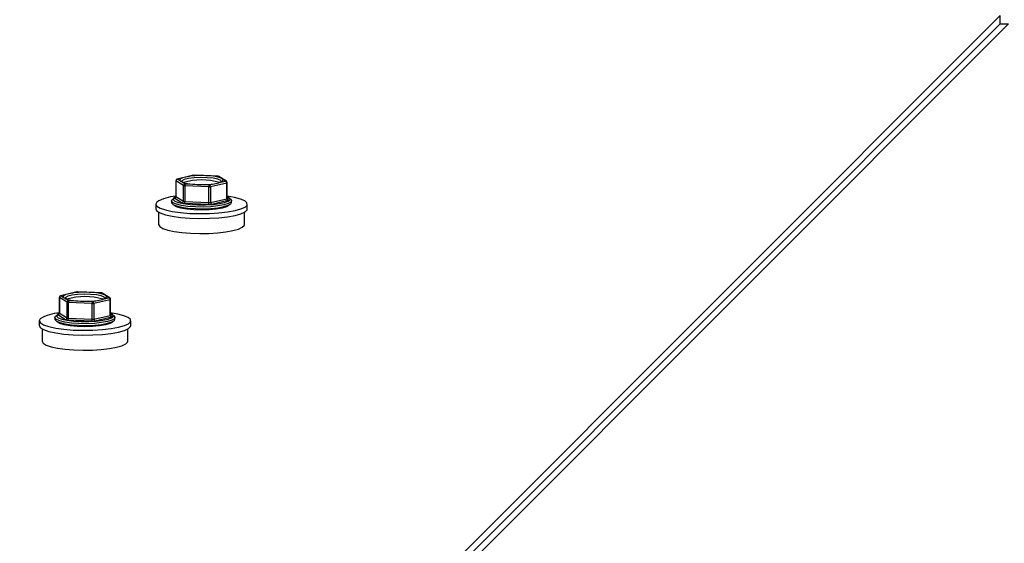
# Model space of a CAD drawing. Units: millimetres. Extents: x 2.7 to 22.9, y 5.7 to 17.
# Drawn here: x 13.5 to 13.6, y 11.5 to 11.6 of the extents above; entities that cross this region are included whole.
import ezdxf

# ---------------------------------------------------------------- set-up
doc = ezdxf.new("R2010")
doc.units = ezdxf.units.MM
doc.header["$LTSCALE"] = 130
doc.header["$PDSIZE"] = -1
doc.linetypes.add('SLD-Сплошная', pattern=[0])
doc.styles.get("Standard").update_dxf_attribs({"font": 'isocpeui.ttf'})
doc.dimstyles.new('ISO-25', dxfattribs={"dimtxt": 2.5, "dimasz": 2.5, "dimexe": 1.25, "dimexo": 0.625, "dimtad": 1, "dimtxsty": 'Standard', "dimcen": 2.5, "dimadec": 0, "dimazin": 0, "dimtfac": 1, "dimtmove": 0, "dimatfit": 3, "dimfxl": 1, "dimarcsym": 0})

# ---------------------------------------------------------------- blocks, each defined once
blk = doc.blocks.new('*D4')
at = {"color": 0, "lineweight": -2, "transparency": 16777216}
for p, q in [((5.685850805238984, 13.05368141765047), (5.685850805238983, 5.745902616957532)), ((22.85064820992734, 11.22266863181316), (22.85064820992734, 5.745902616957532)), ((5.981439997947318, 5.875902616957532), (22.555059017219, 5.875902616957532))]:
    blk.add_line(p, q, dxfattribs=at)
at = {"color": 0, "transparency": 16777216}
for points in [[(5.981439997947318, 5.925167482408921), (5.981439997947318, 5.826637751506143), (5.685850805238984, 5.875902616957532)], [(22.555059017219, 5.925167482408921), (22.555059017219, 5.826637751506143), (22.85064820992734, 5.875902616957532)]]:
    blk.add_solid(points, dxfattribs=at)
at = {"layer": 'Defpoints', "color": 0, "transparency": 16777216}
for p in [(5.685850805238984, 13.05368141765047), (22.85064820992734, 11.22266863181316), (22.85064820992734, 5.875902616957532)]:
    blk.add_point(p, dxfattribs=at)
at = {"color": 0, "transparency": 16777216, "insert": (14.26824950758316, 6.301069283624199), "char_height": 0.4586111111111111, "attachment_point": 5}
blk.add_mtext('17,16м', dxfattribs=at)

msp = doc.modelspace()

# ---------------------------------------------------------------- linework, layer by layer
at = {"color": 7, "linetype": 'SLD-Сплошная', "lineweight": 25}
for p, q in [((13.35100334053423, 11.27413576346973), (13.64900334053423, 11.57213576346972)), ((13.64900334053423, 11.57066863181313), (13.64900334053423, 11.57213576346972)), ((13.35100334053423, 11.27266863181313), (13.64900334053423, 11.57066863181313)), ((13.35247047219082, 11.27266863181313), (13.65047047219082, 11.57066863181313)), ((13.64900334053423, 11.57066863181313), (13.65047047219082, 11.57066863181313)), ((13.50795462395438, 11.54423402141346), (13.50653187591237, 11.54390227381639)), ((13.50802274864099, 11.5442352850725), (13.50717679034626, 11.54403802974463)), ((13.50926625562011, 11.54418138611791), (13.50802274864099, 11.5442352850725)), ((13.50918935090833, 11.54419157484558), (13.50803573973697, 11.54424157732823)), ((13.5122054539344, 11.54405398858886), (13.51096194695527, 11.54410788754345)), ((13.51221844503037, 11.54406028084458), (13.51106483385933, 11.54411028332722)), ((13.50487725255874, 11.54327836354746), (13.50487725255874, 11.54053971778848)), ((13.50622953468712, 11.54241402327375), (13.50489232547595, 11.54325881495111)), ((13.50489232547595, 11.54325881495111), (13.50489232547595, 11.54052016919213)), ((13.50653187591237, 11.54390227381639), (13.50510912787212, 11.54357052621974)), ((13.50602321085346, 11.54376904520664), (13.50517725255874, 11.54357178987878)), ((13.50517725255874, 11.54357178987878), (13.50557480124315, 11.54332063559632)), ((13.50611832984293, 11.54301196454529), (13.50608069248702, 11.54302871946556)), ((13.50611691308551, 11.54297815248388), (13.50651446176992, 11.54272699820142)), ((13.50622953468712, 11.53967537751477), (13.50622953468712, 11.54241402327375)), ((13.51063602029828, 11.54219112862142), (13.50645331500487, 11.54237242510506)), ((13.50645331500487, 11.54237242510506), (13.50645331500487, 11.53963377934608)), ((13.50651446176992, 11.54272699820142), (13.50775796874903, 11.54267309924682)), ((13.5094536600842, 11.54259960067238), (13.51069716706332, 11.54254570171777)), ((13.51069716706332, 11.54254570171777), (13.51154312535805, 11.54274295704565)), ((13.51376644346332, 11.54287417241149), (13.51092094738108, 11.54221067721777)), ((13.5126030026188, 11.54380283430639), (13.5122054539344, 11.54405398858886)), ((13.51370289337745, 11.54316939682643), (13.51236568416628, 11.54401418850379)), ((13.51269670485084, 11.54301194158362), (13.51354266314557, 11.54320919691149)), ((13.51354266314557, 11.54320919691149), (13.51314511446116, 11.54346035119395)), ((13.51376644346332, 11.5401355266525), (13.51376644346332, 11.54287417241149)), ((13.51384266314557, 11.5401771248212), (13.51384266314557, 11.54291577058018)), ((13.51063602029828, 11.53945248286244), (13.51063602029828, 11.54219112862142)), ((13.51092094738108, 11.54221067721777), (13.51092094738108, 11.53947203145879)), ((13.50135995785215, 11.53918471597956), (13.50135995785215, 11.53835334137416)), ((13.50410995785215, 11.5397715686422), (13.50422016664584, 11.53999434935636)), ((13.50410995785215, 11.5397715686422), (13.50410995785215, 11.53947814231088)), ((13.50483663088019, 11.54048356190665), (13.50451386900049, 11.54027504536115)), ((13.50594460760432, 11.5393624025871), (13.50460739839315, 11.54020719426446)), ((13.50489232547595, 11.54052016919213), (13.50622953468712, 11.53967537751477)), ((13.51057487353323, 11.53909790976607), (13.50639216823983, 11.53927920624972)), ((13.50645331500487, 11.53963377934608), (13.51063602029828, 11.53945248286244)), ((13.51092094738108, 11.53947203145879), (13.51376644346332, 11.5401355266525)), ((13.51399022378107, 11.5398005021525), (13.51114472769883, 11.53913700695878)), ((13.51419986457356, 11.54028113526707), (13.51384266314557, 11.54050209378048)), ((13.51449974905847, 11.53925536159673), (13.51460995785216, 11.53947814231088)), ((13.51460995785215, 11.53947814231088), (13.51460995785215, 11.5397715686422)), ((13.51735995785215, 11.53835334137416), (13.51735995785215, 11.53918471597956)), ((13.50185995785215, 11.5377737566791), (13.50185995785215, 11.53561469561519)), ((13.51685995785215, 11.53561469561519), (13.51685995785215, 11.5377737566791)), ((13.4861496208979, 11.52352001880192), (13.48472687285765, 11.52318827120527)), ((13.48757236893991, 11.52385176639899), (13.4861496208979, 11.52352001880192)), ((13.48764049362653, 11.52385303005803), (13.4867945353318, 11.52365577473017)), ((13.48888400060564, 11.52379913110344), (13.48764049362653, 11.52385303005803)), ((13.48880709589386, 11.52380931983111), (13.4876534847225, 11.52385932231376)), ((13.49182319891993, 11.52367173357439), (13.49057969194081, 11.52372563252898)), ((13.4918361900159, 11.52367802583012), (13.49068257884486, 11.52372802831275)), ((13.49222074760433, 11.52342057929192), (13.49182319891993, 11.52367173357439)), ((13.49332063836298, 11.52278714181196), (13.49198342915181, 11.52363193348932)), ((13.48449499754427, 11.52289610853299), (13.48449499754427, 11.52015746277401)), ((13.48584727967265, 11.52203176825928), (13.48451007046148, 11.52287655993664)), ((13.48451007046148, 11.52287655993664), (13.48451007046148, 11.52013791417766)), ((13.48564095583899, 11.52338679019217), (13.48479499754427, 11.52318953486431)), ((13.48479499754427, 11.52318953486431), (13.48519254622868, 11.52293838058185)), ((13.48573607482846, 11.52262970953082), (13.48569843747255, 11.52264646445109)), ((13.48573465807104, 11.52259589746941), (13.48613220675545, 11.52234474318696)), ((13.48584727967265, 11.5192931225003), (13.48584727967265, 11.52203176825928)), ((13.49025376528381, 11.52180887360695), (13.4860710599904, 11.52199017009059)), ((13.4860710599904, 11.52199017009059), (13.4860710599904, 11.51925152433161)), ((13.48613220675545, 11.52234474318696), (13.48737571373456, 11.52229084423236)), ((13.48907140506973, 11.52221734565791), (13.49031491204885, 11.5221634467033)), ((13.49025376528381, 11.51907022784797), (13.49025376528381, 11.52180887360695)), ((13.49031491204885, 11.5221634467033), (13.49116087034358, 11.52236070203118)), ((13.49338418844886, 11.52249191739702), (13.49053869236661, 11.5218284222033)), ((13.49053869236661, 11.5218284222033), (13.49053869236661, 11.51908977644432)), ((13.49231444983637, 11.52262968656915), (13.49316040813109, 11.52282694189702)), ((13.49316040813109, 11.52282694189702), (13.49276285944669, 11.52307809617948)), ((13.49338418844884, 11.51975327163804), (13.49338418844886, 11.52249191739702)), ((13.4934604081311, 11.51979486980673), (13.4934604081311, 11.52253351556571)), ((13.48445437586572, 11.52010130689218), (13.48413161398602, 11.51989279034668)), ((13.48451007046148, 11.52013791417766), (13.48584727967265, 11.5192931225003)), ((13.49381760955909, 11.51989888025259), (13.4934604081311, 11.52011983876601)), ((13.48097770283768, 11.51880246096509), (13.48097770283768, 11.51797108635969)), ((13.48372770283768, 11.51938931362773), (13.48383791163137, 11.51961209434189)), ((13.48372770283768, 11.51938931362773), (13.48372770283768, 11.51909588729641)), ((13.48556235258985, 11.51898014757263), (13.48422514337869, 11.51982493924999)), ((13.49019261851876, 11.5187156547516), (13.48600991322536, 11.51889695123525)), ((13.4860710599904, 11.51925152433161), (13.49025376528381, 11.51907022784797)), ((13.49053869236661, 11.51908977644432), (13.49338418844884, 11.51975327163804)), ((13.4936079687666, 11.51941824713803), (13.49076247268436, 11.51875475194432)), ((13.494117494044, 11.51887310658226), (13.49422770283769, 11.51909588729641)), ((13.49422770283769, 11.51909588729641), (13.49422770283769, 11.51938931362773)), ((13.49697770283768, 11.51797108635969), (13.49697770283768, 11.51880246096509)), ((13.48147770283768, 11.51739150166463), (13.48147770283768, 11.51523244060072)), ((13.49647770283768, 11.51523244060072), (13.49647770283768, 11.51739150166463))]:
    msp.add_line(p, q, dxfattribs=at)
at = {"color": 8, "linetype": 'SLD-Сплошная', "lineweight": 25}
for p, q in [((13.50593343038129, 11.54324558753993), (13.50586009124165, 11.54310342874281)), ((13.50472969192324, 11.54032948779454), (13.5047903144182, 11.54034362337332)), ((13.51386562129502, 11.54007877404249), (13.51411251731116, 11.53992279568259)), ((13.48555117536682, 11.52286333252546), (13.48547783622718, 11.52272117372834)), ((13.48434743690877, 11.51994723278007), (13.48440805940372, 11.51996136835885)), ((13.49348336628055, 11.51969651902802), (13.49373026229669, 11.51954054066812))]:
    msp.add_line(p, q, dxfattribs=at)
at = {"color": 8, "linetype": 'SLD-Сплошная', "lineweight": 25, "flags": 128}
for points in [[(13.50795462395437, 11.54423402141345), (13.50797909126672, 11.54423776236795), (13.50802274864099, 11.5442352850725)], [(13.50803573973696, 11.54424157732823), (13.50803467778307, 11.5442415761099), (13.50802274864099, 11.5442352850725)], [(13.50510912787214, 11.54357052621974), (13.5051335951845, 11.54357426717421), (13.50517725255874, 11.54357178987878)], [(13.5128595303055, 11.54308567785457), (13.51271302966042, 11.54330597804341), (13.51220553169571, 11.54352132681521), (13.51138967165143, 11.54369070045988), (13.51035386062274, 11.54379574471491), (13.50921034480687, 11.54382507640535), (13.50808304188594, 11.5437755169874), (13.50709411262334, 11.543652436993), (13.5063507228495, 11.54346917404932), (13.50593343038129, 11.54324558753993)], [(13.5122054539344, 11.54405398858886), (13.51221738307648, 11.54406027962626), (13.51221844503038, 11.54406028084459)], [(13.51460995785215, 11.5397715686422), (13.51449974905846, 11.53954878792804), (13.51404766084161, 11.53927942491836), (13.51327611341283, 11.53904360069014), (13.51223768645434, 11.53885738627483), (13.51100314704729, 11.5387334718771), (13.50965662701208, 11.53868030205838), (13.50828988946389, 11.53870150025394), (13.50699607530799, 11.53879562184179), (13.50586335584098, 11.53895625259126), (13.50496892402262, 11.53917244578223), (13.50437373390321, 11.539429468206), (13.5041183467058, 11.53970980420916), (13.50410995785215, 11.5397715686422)], [(13.50451386900049, 11.54027504536115), (13.50442137132457, 11.53999505232669), (13.50444327766611, 11.53994562286446)], [(13.51423253740234, 11.53988344061478), (13.51429829144737, 11.53999428248317), (13.51420680078926, 11.54027428985836), (13.51419986457356, 11.54028113526707)], [(13.49247727529103, 11.52270342284011), (13.49233077464595, 11.52292372302895), (13.49182327668124, 11.52313907180074), (13.49100741663696, 11.52330844544541), (13.48997160560827, 11.52341348970045), (13.4888280897924, 11.52344282139088), (13.48770078687147, 11.52339326197293), (13.48671185760887, 11.52327018197853), (13.48596846783503, 11.52308691903485), (13.48555117536682, 11.52286333252546)], [(13.4875723689399, 11.52385176639899), (13.48759683625225, 11.52385550735348), (13.48764049362653, 11.52385303005803)], [(13.48765348472249, 11.52385932231376), (13.4876524227686, 11.52385932109543), (13.48764049362653, 11.52385303005803)], [(13.49182319891993, 11.52367173357439), (13.49183512806201, 11.52367802461179), (13.49183619001591, 11.52367802583012)], [(13.48472687285767, 11.52318827120527), (13.48475134017004, 11.52319201215974), (13.48479499754427, 11.52318953486431)], [(13.49422770283768, 11.51938931362773), (13.49411749404399, 11.51916653291358), (13.49366540582715, 11.51889716990389), (13.49289385839836, 11.51866134567567), (13.49185543143987, 11.51847513126036), (13.49062089203282, 11.51835121686264), (13.48927437199761, 11.51829804704391), (13.48790763444942, 11.51831924523947), (13.48661382029352, 11.51841336682732), (13.48548110082651, 11.51857399757679), (13.48458666900815, 11.51879019076776), (13.48399147888874, 11.51904721319153), (13.48373609169133, 11.51932754919469), (13.48372770283768, 11.51938931362773)], [(13.48413161398602, 11.51989279034668), (13.4840391163101, 11.51961279731222), (13.48406102265165, 11.51956336784999)], [(13.49385028238787, 11.51950118560031), (13.49391603643291, 11.5196120274687), (13.49382454577479, 11.51989203484389), (13.49381760955909, 11.51989888025259)]]:
    msp.add_lwpolyline(points, dxfattribs=at)
at = {"color": 7, "linetype": 'SLD-Сплошная', "lineweight": 25, "flags": 128}
for points in [[(13.50608069248702, 11.54302871946556), (13.50590528454471, 11.54310680534636), (13.50586697112407, 11.54313276357175)], [(13.51287001613944, 11.54315180835959), (13.51276311177082, 11.54307648973212), (13.51268479163777, 11.54304582660303)], [(13.50152789506159, 11.53952419135351), (13.50136047775064, 11.53916572802129), (13.50156710723845, 11.53880815254488), (13.50213812175983, 11.53846818475616), (13.5030468213104, 11.53816172117108), (13.5042507161091, 11.53790309168627), (13.5056935133732, 11.53770438952899), (13.50730774950617, 11.53757490579127), (13.50901794462054, 11.53752069498879), (13.5107441318935, 11.5375442919584), (13.51240559672668, 11.53764459333204), (13.51392465087107, 11.53781690912896), (13.51523026504319, 11.53805318205401), (13.51626139017544, 11.5383423642478), (13.51696981200264, 11.53867093387236), (13.51732240550751, 11.53902352737723), (13.51730268380964, 11.539383657882), (13.5169115690737, 11.53973448608451), (13.51616734939005, 11.54005960764795), (13.51510482364397, 11.54034382024934), (13.51384266314557, 11.54056422579615)], [(13.50410995785216, 11.53947814231088), (13.50411834670581, 11.53941637787785), (13.50437373390322, 11.53913604187469), (13.50496892402262, 11.53887901945091), (13.50586335584098, 11.53866282625994), (13.506996075308, 11.53850219551048), (13.5082898894639, 11.53840807392262), (13.50965662701208, 11.53838687572707), (13.51100314704729, 11.53844004554579), (13.51223768645435, 11.53856395994352), (13.51327611341284, 11.53875017435882), (13.51404766084162, 11.53898599858704), (13.51449974905847, 11.53925536159673)], [(13.50422016664584, 11.53999434935636), (13.50467225486269, 11.54026371236605), (13.50470252852488, 11.54027601689923)], [(13.50444327766611, 11.53994562286446), (13.50469514601887, 11.53972024661838), (13.50531488846675, 11.53947100931845), (13.50623463520599, 11.53926582521725), (13.50738617282849, 11.53911991188092), (13.50868409705673, 11.5390440910341), (13.51003214678831, 11.53904398596214), (13.51133034334156, 11.53911960445775), (13.51248240541697, 11.53926533824304), (13.51340288984074, 11.53947037890984), (13.51402352849411, 11.5397195195299), (13.51423253740234, 11.53988344061478)], [(13.51420604670382, 11.53897466559193), (13.51375413678715, 11.5387102510338), (13.5129763307209, 11.53848102537017), (13.51193031482279, 11.53830398921987), (13.51069366730676, 11.53819227254427), (13.5093581046618, 11.53815416085815), (13.50802267945949, 11.5381924807309), (13.50678643407792, 11.53830439015287), (13.5057410551816, 11.53848158931419), (13.50496407374098, 11.53871093616369), (13.50451311491505, 11.53897542109473), (13.50445278804848, 11.53904944108348)], [(13.50472969192324, 11.54032948779454), (13.50468136107838, 11.54031661374125), (13.50464151507423, 11.54030253645418), (13.50461083568698, 11.54028749679961), (13.50458984784944, 11.54027175211021), (13.50457891066934, 11.54025557178198), (13.50457821128485, 11.54023923266482), (13.50458776166265, 11.54022301432555), (13.50460739839315, 11.54020719426446)], [(13.51384266314557, 11.54034050533645), (13.51434618180109, 11.5401136690784), (13.5146015689985, 11.53983333307524), (13.51460995785215, 11.5397715686422)], [(13.51399022378107, 11.5398005021525), (13.51403855462593, 11.5398133762058), (13.51407840063008, 11.53982745349287), (13.51410908001733, 11.53984249314743), (13.51413006785486, 11.53985823783683), (13.51414100503496, 11.53987441816506), (13.51414170441944, 11.53989075728223), (13.51413215404164, 11.5399069756215), (13.51411251731116, 11.53992279568259)], [(13.50135995785215, 11.53835334137416), (13.50136047775064, 11.53833435341588), (13.50156710723845, 11.53797677793948), (13.50213812175983, 11.53763681015076), (13.50304682131039, 11.53733034656568), (13.5042507161091, 11.53707171708087), (13.5056935133732, 11.53687301492359), (13.50730774950617, 11.53674353118587), (13.50901794462054, 11.53668932038338), (13.51074413189349, 11.536712917353), (13.51240559672667, 11.53681321872664), (13.51392465087107, 11.53698553452356), (13.51523026504319, 11.5372218074486), (13.51626139017544, 11.5375109896424), (13.51696981200264, 11.53783955926696), (13.5173224055075, 11.53819215277183), (13.51735995785215, 11.53835334137416)], [(13.50185995785216, 11.53561469561519), (13.50186044525699, 11.5355968944043), (13.50205416040182, 11.53526166739517), (13.50258948651561, 11.53494294759325), (13.50344139234426, 11.53465563798224), (13.50457004371805, 11.53441317284023), (13.50592266615314, 11.53422688956778), (13.5074360125278, 11.53410549856367), (13.50903932044752, 11.53405467593633), (13.51065762101592, 11.53407679809535), (13.51221524429702, 11.53417083063314), (13.51363935755739, 11.53433237669275), (13.51486337084376, 11.53455388255998), (13.51583005065524, 11.53482499086666), (13.51649419611824, 11.53513302488969), (13.51682475252905, 11.5354635813005), (13.51685995785216, 11.53561469561519)], [(13.48569843747255, 11.52264646445109), (13.48552302953024, 11.52272455033189), (13.4854847161096, 11.52275050855729)], [(13.49248776112498, 11.52276955334512), (13.49238085675635, 11.52269423471765), (13.49230253662329, 11.52266357158856)], [(13.48114564004712, 11.51914193633905), (13.48097822273617, 11.51878347300682), (13.48118485222398, 11.51842589753041), (13.48175586674536, 11.51808592974169), (13.48266456629593, 11.51777946615661), (13.48386846109463, 11.5175208366718), (13.48531125835873, 11.51732213451452), (13.4869254944917, 11.5171926507768), (13.48863568960607, 11.51713843997432), (13.49036187687903, 11.51716203694393), (13.49202334171221, 11.51726233831758), (13.4935423958566, 11.51743465411449), (13.49484801002872, 11.51767092703954), (13.49587913516097, 11.51796010923333), (13.49658755698817, 11.5182886788579), (13.49694015049304, 11.51864127236276), (13.49692042879516, 11.51900140286753), (13.49652931405923, 11.51935223107005), (13.49578509437559, 11.51967735263348), (13.4947225686295, 11.51996156523487), (13.4934604081311, 11.52018197078168)], [(13.48372770283769, 11.51909588729641), (13.48373609169134, 11.51903412286337), (13.48399147888875, 11.51875378686022), (13.48458666900815, 11.51849676443644), (13.48548110082651, 11.51828057124547), (13.48661382029353, 11.51811994049601), (13.48790763444943, 11.51802581890816), (13.48927437199761, 11.5180046207126), (13.49062089203282, 11.51805779053132), (13.49185543143988, 11.51818170492905), (13.49289385839837, 11.51836791934435), (13.49366540582715, 11.51860374357257), (13.494117494044, 11.51887310658226)], [(13.48383791163137, 11.51961209434189), (13.48428999984822, 11.51988145735158), (13.48432027351041, 11.51989376188476)], [(13.48406102265165, 11.51956336784999), (13.4843128910044, 11.51933799160391), (13.48493263345228, 11.51908875430398), (13.48585238019152, 11.51888357020278), (13.48700391781402, 11.51873765686645), (13.48830184204226, 11.51866183601963), (13.48964989177384, 11.51866173094767), (13.49094808832709, 11.51873734944328), (13.4921001504025, 11.51888308322857), (13.49302063482627, 11.51908812389537), (13.49364127347964, 11.51933726451543), (13.49385028238787, 11.51950118560031)], [(13.49382379168935, 11.51859241057746), (13.49337188177268, 11.51832799601934), (13.49259407570643, 11.5180987703557), (13.49154805980832, 11.5179217342054), (13.49031141229229, 11.5178100175298), (13.48897584964733, 11.51777190584368), (13.48764042444502, 11.51781022571643), (13.48640417906346, 11.5179221351384), (13.48535880016713, 11.51809933429972), (13.48458181872651, 11.51832868114922), (13.48413085990058, 11.51859316608026), (13.48407053303402, 11.51866718606902)], [(13.48434743690877, 11.51994723278007), (13.48429910606391, 11.51993435872678), (13.48425926005976, 11.51992028143971), (13.48422858067251, 11.51990524178514), (13.48420759283497, 11.51988949709574), (13.48419665565487, 11.51987331676751), (13.48419595627038, 11.51985697765035), (13.48420550664818, 11.51984075931108), (13.48422514337869, 11.51982493924999)], [(13.4934604081311, 11.51995825032198), (13.49396392678663, 11.51973141406393), (13.49421931398403, 11.51945107806077), (13.49422770283768, 11.51938931362773)], [(13.4936079687666, 11.51941824713803), (13.49365629961146, 11.51943112119133), (13.49369614561561, 11.5194451984784), (13.49372682500286, 11.51946023813297), (13.49374781284039, 11.51947598282236), (13.49375875002049, 11.5194921631506), (13.49375944940497, 11.51950850226776), (13.49374989902717, 11.51952472060703), (13.49373026229669, 11.51954054066812)], [(13.48097770283768, 11.51797108635969), (13.48097822273617, 11.51795209840141), (13.48118485222398, 11.51759452292501), (13.48175586674536, 11.51725455513629), (13.48266456629593, 11.51694809155121), (13.48386846109463, 11.5166894620664), (13.48531125835873, 11.51649075990912), (13.4869254944917, 11.5163612761714), (13.48863568960607, 11.51630706536891), (13.49036187687903, 11.51633066233853), (13.49202334171221, 11.51643096371217), (13.4935423958566, 11.51660327950909), (13.49484801002872, 11.51683955243413), (13.49587913516097, 11.51712873462793), (13.49658755698817, 11.51745730425249), (13.49694015049303, 11.51780989775736), (13.49697770283768, 11.51797108635969)], [(13.48147770283769, 11.51523244060072), (13.48147819024252, 11.51521463938983), (13.48167190538735, 11.5148794123807), (13.48220723150114, 11.51456069257878), (13.48305913732979, 11.51427338296777), (13.48418778870358, 11.51403091782576), (13.48554041113867, 11.51384463455331), (13.48705375751334, 11.5137232435492), (13.48865706543305, 11.51367242092186), (13.49027536600145, 11.51369454308088), (13.49183298928256, 11.51378857561867), (13.49325710254293, 11.51395012167828), (13.49448111582929, 11.51417162754551), (13.49544779564077, 11.51444273585219), (13.49611194110377, 11.51475076987522), (13.49644249751458, 11.51508132628603), (13.49647770283769, 11.51523244060072)]]:
    msp.add_lwpolyline(points, dxfattribs=at)
at = {"color": 7, "linetype": 'SLD-Сплошная', "lineweight": 25}
for centre, radius, start, end in [((13.50926957174856, 11.52883405990421), 0.01534732657195941, 90.0123800171086, 97.8373446348922), ((13.50802274864098, 11.54394185874117), 0.0002999999999996381, 87.51810734125317, 103.1253545049261), ((13.50837043847749, 11.50391645634678), 0.04027489364140665, 86.31072517555572, 88.72548950635027), ((13.51038309701863, 11.53642730833177), 0.007702360954670859, 73.24911505159446, 85.69002837726393), ((13.50517725255875, 11.54327836354746), 0.0003000000000010293, 103.1253545055099, 180), ((13.50520611486026, 11.54325933026411), 0.000313789807435275, 95.27750972727196, 180.0940925181857), ((13.50576600479281, 11.54339159403259), 0.0002039458189851432, 128.255417635966, 200.3606272140307), ((13.50688863330016, 11.54479999014725), 0.001978546072594864, 228.3913460542083, 247.0427567779097), ((13.50637422146344, 11.54270257089238), 0.001122753717999766, 108.2180192772285, 130.8582047754726), ((13.50953452819518, 11.53131838711639), 0.01293631463572566, 100.5012691586509, 105.749439852846), ((13.50833681868573, 11.55035367845881), 0.00770236095498383, 253.2491150518403, 265.6900283770037), ((13.50936165066497, 11.53231464335213), 0.01110214562906591, 73.45723700248814, 106.5985494221426), ((13.5065433240714, 11.54241453858677), 0.0003137898074127134, 95.2775097214636, 180.0940925230579), ((13.5064422324819, 11.54293552606247), 0.0005632100057285314, 247.8116372237092, 271.1275062077361), ((13.50718420506278, 11.54242894078922), 0.0007330718241057126, 156.009390243233, 184.4215673270044), ((13.50993789395737, 11.57336886078607), 0.03077307021388011, 265.9378375021237, 269.0983771805126), ((13.50945034395574, 11.55794692688652), 0.01534732657240393, 270.0123800171886, 277.8373446347449), ((13.51136691035622, 11.54224764430558), 0.0007330718241403288, 156.0093902453489, 184.4215673270778), ((13.51059134875938, 11.54223277064322), 0.0003303382673416458, 356.1651259261605, 71.3169252904492), ((13.50965756594448, 11.55343759346407), 0.01085958481823545, 279.9989944067643, 286.2517146030669), ((13.5122054539344, 11.54376056225753), 0.0002999999999998227, 57.7170514162767, 87.51810734125317), ((13.51181804918362, 11.54196004995892), 0.002002999262779599, 48.50619427446446, 66.92790855787379), ((13.51268319103985, 11.54347386500494), 0.0004621210558348396, 271.675739988456, 358.3242600122126), ((13.51343684484159, 11.54289626583691), 0.0003303382673794056, 356.1651259318604, 71.31692528550859), ((13.51354266314556, 11.54291577058017), 0.0003000000000013244, 0, 57.7170514164579), ((13.51070076975847, 11.54333361066252), 0.001144315387834846, 266.7562672481588, 281.0934574022905), ((13.50533528743937, 11.53314285084629), 0.00743086424230047, 94.00343651537709, 120.8221869213197), ((13.50457853609166, 11.54051965387912), 0.0003137898074204423, 275.2775097226369, 0.09409252143268951), ((13.5046496267706, 11.54051563297508), 0.0002238867694073142, 298.6781099292816, 6.325335702958746), ((13.50591574530285, 11.53967486220174), 0.0003137898074036293, 275.2775097197056, 0.09409252403228058), ((13.50637000319395, 11.54040540816474), 0.00112642001166026, 247.8116372237287, 271.1275062035585), ((13.50644223248192, 11.54019688030352), 0.0005632100057500432, 247.8116372226502, 271.1275062058903), ((13.50572242494684, 11.53957726366195), 0.0007330718242356822, 336.0093902453955, 4.421567324539696), ((13.50990513024051, 11.53939596717826), 0.0007330718239749425, 336.0093902394085, 4.421567329318283), ((13.51070437245362, 11.54138287384768), 0.002288630775079202, 266.7562672470545, 281.093457405418), ((13.51070076975846, 11.54059496490359), 0.001144315387880475, 266.7562672486449, 281.0934574023864), ((13.51125054600278, 11.53944993803335), 0.0003303382673568635, 176.1651259269394, 251.3169252884154), ((13.51409604208503, 11.54011343322707), 0.0003303382673619361, 176.1651259288663, 251.3169252877372), ((13.51407088656947, 11.54015304011246), 0.0002243543793752025, 174.114306593698, 238.0873543334459), ((13.48915227317533, 11.51093613212509), 0.01293631461196745, 100.5012691538788, 105.7494398577307), ((13.48888731673408, 11.50845180488972), 0.01534732657198099, 90.01238001708205, 97.8373446348476), ((13.48764049362651, 11.5235596037267), 0.0003000000000014128, 87.51810734126785, 103.1253545055099), ((13.48798818346301, 11.48353420133197), 0.04027489364174606, 86.31072517556645, 88.72548950634331), ((13.49000084200423, 11.51604505331766), 0.007702360954303216, 73.2491150512819, 85.69002837753472), ((13.49182319891993, 11.52337830724307), 0.0003000000000007714, 57.71705141598989, 87.51810734125317), ((13.49143579416934, 11.52157779494474), 0.002002999262436298, 48.50619427304943, 66.92790855959022), ((13.48479499754428, 11.52289610853299), 0.0002999999999993008, 103.1253545055869, 180), ((13.48482385984578, 11.52287707524964), 0.0003137898074337777, 95.2775097263627, 180.0940925185101), ((13.48538374977834, 11.52300933901812), 0.000203945818978249, 128.2554176343156, 200.3606272145516), ((13.48650637828405, 11.5244177351302), 0.00197854606957591, 228.3913460398243, 247.0427567922734), ((13.48599196644896, 11.52232031587793), 0.001122753717973539, 108.2180192768797, 130.8582047754394), ((13.48795456367119, 11.52997142344395), 0.00770236095457954, 253.2491150515149, 265.6900283773468), ((13.48897939564858, 11.51193238831765), 0.01110214564879062, 73.4572370224051, 106.5985493394423), ((13.48616106905694, 11.5220322835723), 0.0003137898074196048, 95.2775097224027, 180.0940925227309), ((13.48605997746741, 11.52255327104794), 0.0005632100056652931, 247.8116372222563, 271.1275062091288), ((13.48680195004832, 11.52204668577475), 0.0007330718241149847, 156.0093902433884, 184.4215673268017), ((13.48955563893335, 11.55298660555132), 0.03077306999346747, 265.9378374908047, 269.0983771918367), ((13.48906808894134, 11.53756467187124), 0.01534732657159169, 270.0123800169306, 277.8373446348822), ((13.49098465534177, 11.52186538929111), 0.0007330718241635932, 156.0093902457022, 184.4215673265234), ((13.49031851474401, 11.5229513556479), 0.001144315387682469, 266.7562672473708, 281.0934574034474), ((13.49020909374492, 11.52185051562875), 0.0003303382673363143, 356.1651259258119, 71.31692529073686), ((13.48927531093251, 11.5330553384389), 0.01085958480725729, 279.9989944035689, 286.2517146062153), ((13.49230093602538, 11.52309160999047), 0.0004621210558349954, 271.6757399884495, 358.3242600124327), ((13.49305458982713, 11.52251401082244), 0.0003303382673767129, 356.1651259318399, 71.31692528657734), ((13.49316040813109, 11.5225335155657), 0.0003000000000010772, 0, 57.7170514162767), ((13.48498437454727, 11.51269276479253), 0.007505177959187599, 93.7386380859209, 120.762338483963), ((13.48419628107719, 11.52013739886465), 0.0003137898074186735, 275.2775097226668, 0.09409252110940518), ((13.48426737175613, 11.52013337796062), 0.0002238867694153994, 298.6781099302225, 6.325335702356665), ((13.48553349028838, 11.51929260718727), 0.0003137898073965326, 275.2775097195019, 0.09409252500746013), ((13.48598774817948, 11.52002315315028), 0.001126420011661442, 247.8116372237287, 271.1275062034646), ((13.48605997746747, 11.51981462528915), 0.0005632100058574531, 247.8116372245696, 271.1275062033209), ((13.48534016993241, 11.51919500864747), 0.0007330718241987704, 336.0093902446471, 4.421567325052023), ((13.48952287522605, 11.51901371216379), 0.00073307182396459, 336.0093902393235, 4.421567329659354), ((13.49032211743917, 11.52100061883282), 0.002288630774688764, 266.7562672458324, 281.093457406663), ((13.49031851474401, 11.52021270988899), 0.001144315387751837, 266.7562672473895, 281.0934574027457), ((13.49086829098831, 11.51906768301887), 0.0003303382673504933, 176.165125925976, 251.3169252885056), ((13.49371378707056, 11.51973117821261), 0.0003303382673653016, 176.1651259295429, 251.3169252879346), ((13.493688631555, 11.51977078509799), 0.0002243543793761415, 174.1143065923443, 238.0873543330609)]:
    msp.add_arc(centre, radius, start, end, dxfattribs=at)
at = {"color": 8, "linetype": 'SLD-Сплошная', "lineweight": 25}
for centre, radius, start, end in [((13.50490152935527, 11.54328149686284), 2.447816403178531e-05, 187.3542957311973, 247.9136411346059), ((13.51222506071634, 11.54379048945926), 0.0002642275859886669, 57.84538763441138, 94.25549571404115), ((13.51356226992736, 11.5429456977813), 0.0002642275865699696, 57.84538767622453, 94.25549567184369), ((13.51376809896929, 11.54296176621132), 8.760944280657517e-05, 268.9172496981456, 328.3312390857868), ((13.50490152935521, 11.54054285110383), 2.447816397506751e-05, 187.3542956770614, 247.9136412289167), ((13.51376809896937, 11.54022312045217), 8.760944264372146e-05, 268.9172496391899, 328.3312391629992), ((13.51409290674977, 11.54018626329475), 0.0002641964359622072, 237.6037559363442, 274.2568202915693), ((13.49184280570184, 11.52340823444463), 0.0002642275861408401, 57.84538764548203, 94.25549570390048), ((13.48451927434079, 11.52289924184836), 2.447816402057069e-05, 187.3542957096485, 247.9136411422001), ((13.49318001491299, 11.52256344276722), 0.0002642275861867908, 57.84538764799817, 94.25549569964302), ((13.49338584395482, 11.52257951119685), 8.760944280302308e-05, 268.9172496981017, 328.3312390851769), ((13.48451927434074, 11.52016059608937), 2.447816398247471e-05, 187.3542956837121, 247.9136412181957), ((13.49338584395491, 11.51984086543769), 8.76094426335903e-05, 268.9172496332506, 328.3312391671019), ((13.49371065173531, 11.5198040082803), 0.000264196435982058, 237.6037559369882, 274.2568202885656)]:
    msp.add_arc(centre, radius, start, end, dxfattribs=at)

# ---------------------------------------------------------------- dimensions: what is measured, and where the dimension line sits
at = {"color": 251, "true_color": 0x636466}
dim = msp.add_linear_dim(base=(22.85064820992734, 5.875902616957532), p1=(5.685850805238984, 13.05368141765047), p2=(22.85064820992734, 11.22266863181316), dimstyle='ISO-25', override={"dimtxt": 0.4586111111111111, "dimasz": 0.2955891927083333, "dimexe": 0.13, "dimexo": 0, "dimgap": 0.15, "dimzin": 1, "dimpost": 'м', "dimadec": 2, "dimtdec": 3, "dimtzin": 1}, dxfattribs=at)
dim.commit()
dim.dimension.update_dxf_attribs({"geometry": '*D4', "text_midpoint": (14.26824950758316, 6.301069283624199)})

doc.saveas('drawing.dxf')
